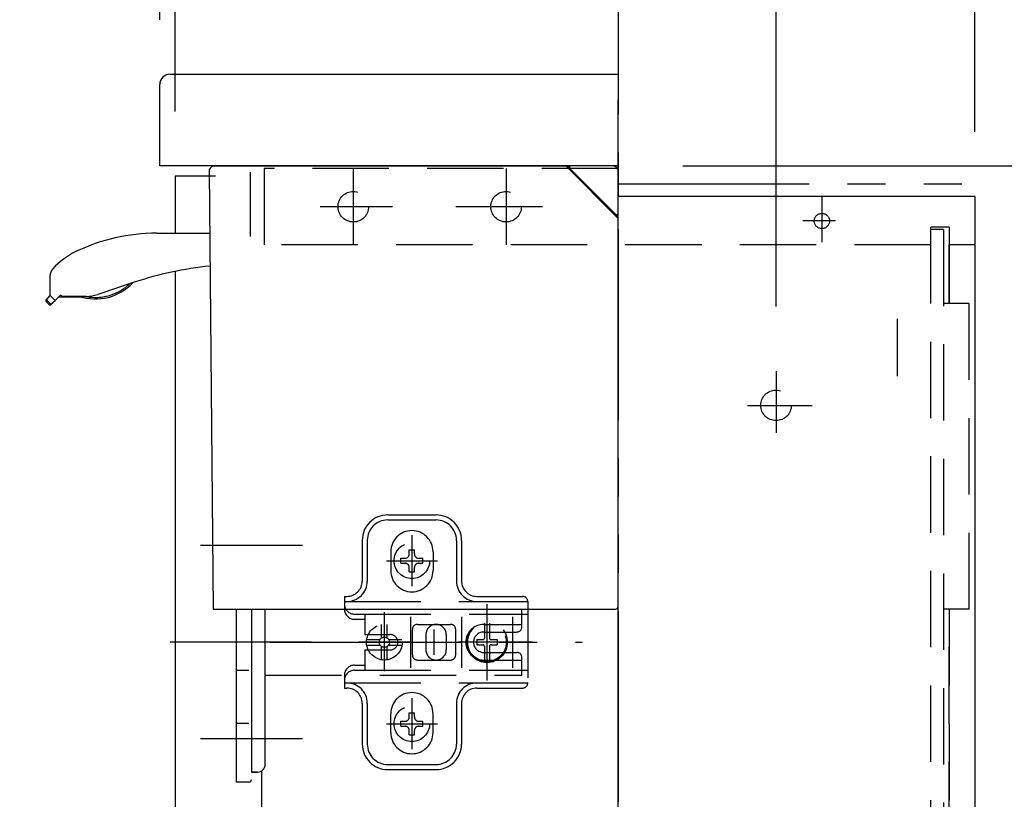
# Model space of a CAD drawing. Units: millimetres. Extents: x -463 to -1, y -28 to 443.
# Drawn here: x -165 to -126, y 159 to 190 of the extents above; entities that cross this region are included whole.
import ezdxf

# ---------------------------------------------------------------- set-up
doc = ezdxf.new("R2010")
doc.units = ezdxf.units.MM
for name, pattern in [('CENTER', [12, 7.5, -1.5, 1.5, -1.5]), ('DASHED', [4.5, 3, -1.5]), ('PHANTOM', [15, 7.5, -1.5, 1.5, -1.5, 1.5, -1.5])]:
    doc.linetypes.add(name, pattern=pattern)
doc.styles.get("Standard").update_dxf_attribs({"font": 'ROMANS', "bigfont": 'BIGFONT'})
doc.dimstyles.new('ISO-25', dxfattribs={"dimtxt": 2.5, "dimasz": 2.5, "dimexe": 1.25, "dimexo": 0.625, "dimtad": 1, "dimtxsty": 'Standard', "dimcen": 2.5, "dimadec": 0, "dimazin": 0, "dimtfac": 1, "dimtmove": 0, "dimatfit": 3, "dimfxl": 1, "dimarcsym": 0})

# ---------------------------------------------------------------- blocks, each defined once
blk = doc.blocks.new('UYC05S_0018')
at = {"color": 0, "linetype": 'PHANTOM'}
blk.add_line((-141.034, 224.659), (-141.034, 187.445), dxfattribs=at)
at = {"color": 20, "linetype": 'Continuous'}
for p, q in [((-158.634, 187.445), (-141.034, 187.445)), ((-141.034, 187.445), (-141.034, 186.445)), ((-159.034, 183.845), (-159.034, 187.045)), ((-141.034, 183.845), (-141.034, 186.445)), ((-158.034, 183.845), (-159.034, 183.845)), ((-141.034, 183.845), (-158.334, 183.845))]:
    blk.add_line(p, q, dxfattribs=at)
at = {"color": 0, "linetype": 'Continuous'}
for p, q in [((-156.854, 183.845), (-143.034, 183.845)), ((-141.034, 68.045), (-141.034, 183.845)), ((-155.474, 181.076), (-155.474, 183.595))]:
    blk.add_line(p, q, dxfattribs=at)
at = {"color": 20, "linetype": 'Continuous'}
blk.add_arc((-158.634, 187.045), 0.4, 90, 180, dxfattribs=at)
blk = doc.blocks.new('UYC05S_0036')
at = {"color": 0, "linetype": 'DASHED'}
for p, q in [((-150.084, 170.145), (-148.184, 170.145)), ((-150.084, 169.945), (-148.184, 169.945)), ((-151.084, 169.145), (-151.084, 167.545)), ((-150.884, 169.145), (-150.884, 167.545)), ((-147.384, 169.145), (-147.384, 167.545)), ((-147.184, 169.145), (-147.184, 167.545)), ((-149.964, 168.695), (-149.964, 167.955)), ((-149.234, 168.774), (-149.034, 168.774)), ((-149.234, 168.609), (-149.234, 168.774)), ((-149.034, 168.609), (-149.034, 168.774)), ((-148.304, 168.695), (-148.304, 167.955)), ((-149.564, 168.244), (-149.564, 168.444)), ((-149.564, 168.444), (-149.399, 168.444)), ((-149.564, 168.244), (-149.399, 168.244)), ((-148.869, 168.444), (-148.704, 168.444)), ((-148.869, 168.244), (-148.704, 168.244)), ((-148.704, 168.244), (-148.704, 168.444)), ((-149.234, 167.914), (-149.234, 168.079)), ((-149.234, 167.914), (-149.034, 167.914)), ((-149.034, 167.914), (-149.034, 168.079)), ((-151.784, 166.945), (-151.684, 166.945)), ((-151.784, 166.945), (-151.784, 166.445)), ((-151.784, 166.745), (-144.584, 166.745)), ((-146.584, 166.945), (-144.784, 166.945)), ((-144.584, 166.745), (-144.584, 163.545)), ((-154.894, 166.445), (-144.814, 166.445)), ((-144.814, 165.745), (-144.814, 166.445)), ((-151.384, 166.245), (-144.584, 166.245)), ((-151.384, 166.045), (-150.984, 166.045)), ((-150.984, 166.245), (-150.984, 165.445)), ((-149.184, 166.145), (-149.184, 164.145)), ((-147.184, 166.145), (-147.184, 164.145)), ((-146.284, 165.898), (-146.284, 165.305)), ((-146.084, 165.898), (-146.084, 165.305)), ((-145.184, 166.145), (-145.184, 164.145)), ((-150.324, 165.312), (-150.324, 165.836)), ((-150.104, 165.312), (-150.104, 165.836)), ((-149.114, 164.645), (-149.114, 165.645)), ((-148.914, 165.845), (-147.614, 165.845)), ((-148.264, 164.645), (-148.264, 165.645)), ((-147.414, 164.645), (-147.414, 165.645)), ((-146.314, 165.845), (-144.814, 165.845)), ((-146.314, 165.545), (-145.014, 165.545)), ((-150.984, 165.445), (-149.984, 165.445)), ((-150.905, 165.255), (-150.381, 165.255)), ((-150.047, 165.255), (-149.523, 165.255)), ((-148.584, 165.445), (-148.584, 164.845)), ((-147.784, 165.445), (-147.784, 164.845)), ((-146.584, 165.245), (-146.344, 165.245)), ((-146.584, 165.245), (-146.584, 165.045)), ((-146.024, 165.245), (-145.784, 165.245)), ((-145.784, 165.245), (-145.784, 165.045)), ((-150.984, 164.845), (-150.984, 164.045)), ((-150.984, 164.845), (-149.984, 164.845)), ((-150.905, 165.035), (-150.381, 165.035)), ((-150.324, 164.453), (-150.324, 164.978)), ((-150.104, 164.453), (-150.104, 164.978)), ((-150.047, 165.035), (-149.523, 165.035)), ((-146.584, 165.045), (-146.344, 165.045)), ((-146.314, 164.745), (-145.014, 164.745)), ((-146.284, 164.985), (-146.284, 164.391)), ((-146.084, 164.985), (-146.084, 164.391)), ((-146.024, 165.045), (-145.784, 165.045)), ((-148.914, 164.445), (-147.614, 164.445)), ((-146.314, 164.445), (-144.814, 164.445)), ((-144.814, 163.845), (-144.814, 164.545)), ((-151.384, 164.245), (-150.984, 164.245)), ((-151.384, 164.045), (-144.584, 164.045)), ((-154.894, 163.845), (-144.814, 163.845)), ((-151.784, 163.845), (-151.784, 163.345)), ((-151.784, 163.545), (-144.584, 163.545)), ((-151.784, 163.345), (-151.684, 163.345)), ((-146.584, 163.345), (-144.784, 163.345)), ((-151.084, 162.745), (-151.084, 161.145)), ((-150.884, 162.745), (-150.884, 161.145)), ((-147.384, 162.745), (-147.384, 161.145)), ((-147.184, 162.745), (-147.184, 161.145)), ((-149.964, 161.595), (-149.964, 162.335)), ((-149.564, 162.044), (-149.399, 162.044)), ((-149.564, 161.844), (-149.564, 162.044)), ((-149.234, 162.374), (-149.034, 162.374)), ((-149.234, 162.209), (-149.234, 162.374)), ((-149.034, 162.209), (-149.034, 162.374)), ((-148.869, 162.044), (-148.704, 162.044)), ((-148.704, 161.844), (-148.704, 162.044)), ((-148.304, 161.595), (-148.304, 162.335)), ((-149.564, 161.844), (-149.399, 161.844)), ((-149.234, 161.514), (-149.234, 161.679)), ((-149.034, 161.514), (-149.034, 161.679)), ((-148.869, 161.844), (-148.704, 161.844)), ((-149.234, 161.514), (-149.034, 161.514)), ((-150.084, 160.345), (-148.184, 160.345)), ((-150.084, 160.145), (-148.184, 160.145))]:
    blk.add_line(p, q, dxfattribs=at)
at = {"color": 0, "linetype": 'CENTER'}
for p, q in [((-149.134, 169.345), (-149.134, 167.345)), ((-150.134, 168.345), (-148.134, 168.345)), ((-146.184, 166.645), (-146.184, 163.645)), ((-150.214, 164.005), (-150.214, 166.325)), ((-154.711, 165.145), (-142.446, 165.145)), ((-149.214, 165.145), (-151.214, 165.145)), ((-144.414, 165.145), (-147.305, 165.145)), ((-149.134, 162.945), (-149.134, 160.945)), ((-150.134, 161.945), (-148.134, 161.945))]:
    blk.add_line(p, q, dxfattribs=at)
at = {"color": 0, "linetype": 'Continuous'}
for p, q in [((-149.134, 169.145), (-149.134, 169.145)), ((-149.134, 167.505), (-149.134, 167.505)), ((-146.954, 165.145), (-146.954, 165.145)), ((-146.824, 165.145), (-146.824, 165.145))]:
    blk.add_line(p, q, dxfattribs=at)
at = {"color": 0, "linetype": 'DASHED'}
for centre, radius in [((-149.134, 168.345), 0.7), ((-146.184, 165.145), 0.8), ((-146.184, 165.145), 0.76), ((-150.214, 165.145), 0.7), ((-150.214, 165.145), 0.2), ((-149.134, 161.945), 0.7)]:
    blk.add_circle(centre, radius, dxfattribs=at)
for centre, radius, start, end in [((-150.084, 169.145), 1, 90, 180), ((-148.184, 169.145), 1, 0, 90), ((-150.084, 169.145), 0.8, 90, 180), ((-148.184, 169.145), 0.8, 0, 90), ((-149.134, 168.695), 0.83, 90, 180), ((-149.134, 168.695), 0.83, 0, 90), ((-149.399, 168.609), 0.165, 270, 0), ((-148.869, 168.609), 0.165, 180, 270), ((-149.399, 168.079), 0.165, 0, 90), ((-148.869, 168.079), 0.165, 90, 180), ((-149.134, 167.955), 0.83, 180, 270), ((-149.134, 167.955), 0.83, 270, 0), ((-151.684, 167.545), 0.8, 270, 0), ((-151.684, 167.545), 0.6, 270, 0), ((-146.584, 167.545), 0.8, 180, 270), ((-146.584, 167.545), 0.6, 180, 270), ((-151.384, 166.645), 0.4, 180, 270), ((-144.784, 166.745), 0.2, 0, 90), ((-151.384, 166.445), 0.4, 180, 270), ((-148.914, 165.645), 0.2, 90, 180), ((-148.184, 165.445), 0.4, 0, 180), ((-147.614, 165.645), 0.2, 0, 90), ((-146.314, 165.145), 0.7, 90, 270), ((-146.314, 165.145), 0.4, 90, 270), ((-145.014, 165.745), 0.2, 270, 0), ((-149.984, 165.145), 0.3, 270, 90), ((-146.344, 165.305), 0.06, 270, 0), ((-146.024, 165.305), 0.06, 180, 270), ((-148.184, 164.845), 0.4, 180, 0), ((-146.344, 164.985), 0.06, 0, 90), ((-146.024, 164.985), 0.06, 90, 180), ((-145.014, 164.545), 0.2, 0, 90), ((-148.914, 164.645), 0.2, 180, 270), ((-147.614, 164.645), 0.2, 270, 0), ((-151.384, 163.845), 0.4, 90, 180), ((-151.384, 163.645), 0.4, 90, 180), ((-151.684, 162.745), 0.8, 0, 90), ((-151.684, 162.745), 0.6, 0, 90), ((-149.134, 162.335), 0.83, 90, 180), ((-149.134, 162.335), 0.83, 0, 90), ((-146.584, 162.745), 0.8, 90, 180), ((-146.584, 162.745), 0.6, 90, 180), ((-144.784, 163.545), 0.2, 270, 0), ((-149.399, 162.209), 0.165, 270, 0), ((-148.869, 162.209), 0.165, 180, 270), ((-149.399, 161.679), 0.165, 0, 90), ((-148.869, 161.679), 0.165, 90, 180), ((-149.134, 161.595), 0.83, 180, 270), ((-149.134, 161.595), 0.83, 270, 0), ((-150.084, 161.145), 1, 180, 270), ((-150.084, 161.145), 0.8, 180, 270), ((-148.184, 161.145), 0.8, 270, 0), ((-148.184, 161.145), 1, 270, 0)]:
    blk.add_arc(centre, radius, start, end, dxfattribs=at)
blk = doc.blocks.new('UYC05S_0054')
at = {"color": 0, "linetype": 'PHANTOM'}
blk.add_line((-141.034, 226.369), (-141.034, 47.445), dxfattribs=at)
at = {"color": 0, "linetype": 'Continuous'}
for p, q in [((-141.034, 183.845), (-155.034, 183.845)), ((-141.034, 183.845), (-141.034, 182.645)), ((-141.034, 183.745), (-141.034, 182.645)), ((-138.494, 183.845), (-119.167, 183.845)), ((-156.844, 183.445), (-158.434, 183.445)), ((-158.434, 183.445), (-158.434, 181.205)), ((-127.034, 182.645), (-141.034, 182.645)), ((-127.034, 182.645), (-141.034, 182.645)), ((-127.034, 182.645), (-127.034, 180.745)), ((-127.034, 182.645), (-127.034, 69.245)), ((-158.434, 179.707), (-158.434, 68.445)), ((-130.072, 177.843), (-130.072, 175.586)), ((-156.034, 166.445), (-156.034, 159.645)), ((-155.434, 166.445), (-155.434, 160.045)), ((-154.894, 160.345), (-154.894, 166.445)), ((-155.532, 164.031), (-156.034, 164.031)), ((-155.532, 161.951), (-156.034, 161.951)), ((-155.034, 160.091), (-155.034, 91.799)), ((-155.194, 160.045), (-155.434, 160.045)), ((-155.434, 160.045), (-155.194, 160.045)), ((-155.434, 160.045), (-155.194, 160.045)), ((-155.532, 159.654), (-156.034, 159.645))]:
    blk.add_line(p, q, dxfattribs=at)
at = {"color": 0, "linetype": 'DASHED'}
for p, q in [((-154.934, 183.745), (-154.934, 180.745)), ((-141.034, 183.745), (-154.934, 183.745)), ((-128.754, 70.445), (-128.754, 181.445)), ((-128.034, 181.445), (-128.754, 181.445)), ((-128.254, 181.345), (-128.754, 181.345)), ((-128.254, 181.345), (-128.254, 70.545)), ((-128.034, 181.445), (-128.034, 178.445)), ((-128.754, 180.745), (-154.934, 180.745)), ((-127.034, 180.745), (-128.034, 180.745)), ((-128.034, 178.445), (-128.034, 180.745)), ((-127.254, 178.445), (-128.254, 178.445)), ((-127.254, 166.445), (-127.254, 178.445)), ((-127.254, 166.445), (-128.254, 166.445)), ((-128.034, 166.445), (-128.034, 85.445)), ((-128.034, 85.445), (-128.034, 166.445))]:
    blk.add_line(p, q, dxfattribs=at)
at = {"color": 0, "linetype": 'CENTER'}
for p, q in [((-151.434, 183.745), (-151.434, 180.745)), ((-145.434, 183.745), (-145.434, 180.745)), ((-133.034, 182.625), (-133.034, 180.854)), ((-149.894, 182.245), (-152.729, 182.245)), ((-144.004, 182.245), (-147.406, 182.245)), ((-132.497, 181.685), (-133.78, 181.685)), ((-134.834, 175.784), (-134.834, 173.366)), ((-134.834, 175.784), (-134.834, 173.366)), ((-135.958, 174.445), (-133.418, 174.445)), ((-153.434, 168.945), (-157.434, 168.945)), ((-153.094, 165.145), (-158.63, 165.145)), ((-153.434, 161.345), (-157.434, 161.345))]:
    blk.add_line(p, q, dxfattribs=at)
at = {"color": 20, "linetype": 'PHANTOM'}
blk.add_line((-141.034, 183.145), (-127.034, 183.145), dxfattribs=at)
at = {"color": 0, "linetype": 'DASHED'}
for centre, radius in [((-151.434, 182.245), 0.6), ((-145.434, 182.245), 0.6), ((-133.034, 181.685), 0.3), ((-134.834, 174.445), 0.6)]:
    blk.add_circle(centre, radius, dxfattribs=at)
at = {"color": 0, "linetype": 'Continuous'}
for centre, radius, start in [((-155.194, 160.345), 0.3, 270), ((-155.534, 159.754), 0.1, 271)]:
    blk.add_arc(centre, radius, start, 0, dxfattribs=at)
blk = doc.blocks.new('UYC05S_0056')
at = {"color": 160, "linetype": 'Continuous'}
for p, q in [((-142.932, 183.742), (-141.137, 181.947)), ((-141.234, 183.845), (-142.889, 183.845)), ((-141.034, 181.99), (-141.034, 183.645))]:
    blk.add_line(p, q, dxfattribs=at)
for centre, radius, start, end in [((-142.889, 183.785), 0.06, 90, 225), ((-141.234, 183.645), 0.2, 360, 90), ((-141.094, 181.99), 0.06, 225, 360)]:
    blk.add_arc(centre, radius, start, end, dxfattribs=at)
blk = doc.blocks.new('UYC05S_0058')
at = {"color": 0, "linetype": 'Continuous'}
blk.add_line((-156.892, 183.845), (-143.034, 183.845), dxfattribs=at)
at = {"color": 20, "linetype": 'Continuous'}
for p, q in [((-141.034, 181.788), (-143.091, 183.845)), ((-141.034, 181.845), (-143.034, 183.845)), ((-157.092, 183.643), (-156.942, 166.445)), ((-141.034, 166.545), (-141.034, 181.845)), ((-159.158, 181.205), (-157.071, 181.205)), ((-163.344, 179.54), (-163.354, 178.934)), ((-160.041, 179.276), (-161.469, 178.797)), ((-163.495, 178.602), (-163.339, 178.758)), ((-163.486, 178.588), (-163.339, 178.758)), ((-163.354, 178.934), (-163.357, 178.74)), ((-163.141, 178.561), (-163.339, 178.758)), ((-162.923, 178.78), (-163.141, 178.561)), ((-162.997, 178.705), (-162.99, 178.705)), ((-162.99, 178.712), (-162.99, 178.705)), ((-162.99, 178.705), (-162.121, 178.705)), ((-162.868, 178.725), (-162.918, 178.775)), ((-161.914, 178.725), (-162.868, 178.725)), ((-161.959, 178.725), (-161.914, 178.716)), ((-163.494, 178.603), (-163.5, 178.596)), ((-163.494, 178.517), (-163.493, 178.519)), ((-163.483, 178.506), (-163.494, 178.517)), ((-163.311, 178.413), (-163.486, 178.588)), ((-163.483, 178.506), (-163.392, 178.416)), ((-163.381, 178.405), (-163.392, 178.416)), ((-163.38, 178.406), (-163.381, 178.405)), ((-163.311, 178.413), (-163.141, 178.561)), ((-163.141, 178.561), (-163.296, 178.405)), ((-156.942, 166.445), (-141.134, 166.445))]:
    blk.add_line(p, q, dxfattribs=at)
for centre, radius, start, end in [((-156.892, 183.645), 0.2, 90, 180.5), ((-159.158, 173.905), 7.3, 90, 115.7419), ((-161.026, 177.778), 3, 115.7419, 137.5321), ((-162.944, 179.533), 0.4, 137.5321, 179), ((-155.78, 166.572), 13.4, 95.4817, 108.5447), ((-161.558, 180.624), 2, 251.7291, 316.9023), ((-161.558, 180.623), 1.94, 288.5448, 313.4985), ((-161.914, 180.125), 1.4, 270, 288.5447), ((-161.558, 180.629), 1.947, 259.4438, 272.6099), ((-161.558, 180.626), 1.943, 272.6349, 288.5337), ((-163.452, 178.56), 0.06, 135.1221, 225.1221), ((-163.441, 178.549), 0.06, 139.2078, 225.1221), ((-163.35, 178.458), 0.06, 225.1221, 311.0365), ((-163.339, 178.447), 0.06, 225.1221, 315.1221), ((-141.134, 166.545), 0.1, 270, 360)]:
    blk.add_arc(centre, radius, start, end, dxfattribs=at)
for centre, start_param, end_param in [((-163.452, 178.56), 0, 0.741983), ((-163.339, 178.447), 2.399625, 3.141593)]:
    blk.add_ellipse(centre, major_axis=(-0.0425, 0.0423), ratio=0.071247, start_param=start_param, end_param=end_param, dxfattribs=at)
blk = doc.blocks.new('_Dot')
at = {"color": 0, "linetype": 'ByBlock', "lineweight": -2}
blk.add_line((-0.5, 0), (-1, 0), dxfattribs=at)
at = {"color": 0, "linetype": 'ByBlock', "const_width": 0.5}
blk.add_lwpolyline([(-0.25, 0, 1), (0.25, 0, 1)], format="xyb", close=True, dxfattribs=at)
blk = doc.blocks.new('*D74')
at = {"color": 0, "lineweight": -2}
for p, q in [((-141.034, 222.119), (-141.034, 206.37)), ((-158.434, 185.985), (-158.434, 210.37)), ((-157.434, 208.37), (-142.034, 208.37))]:
    blk.add_line(p, q, dxfattribs=at)
at = {"layer": 'Defpoints', "color": 0}
for p in [(-141.034, 224.659), (-141.034, 208.369), (-158.434, 183.445)]:
    blk.add_point(p, dxfattribs=at)
at = {"color": 0, "lineweight": -2, "rotation": 180}
blk.add_blockref('_Dot', (-158.434, 208.37), dxfattribs=at)
at = {"color": 0, "lineweight": -2}
blk.add_blockref('_Dot', (-141.034, 208.37), dxfattribs=at)
at = {"color": 0, "insert": (-149.733, 210.62), "char_height": 3, "attachment_point": 5}
blk.add_mtext('87', dxfattribs=at)
blk = doc.blocks.new('*D75')
at = {"color": 0, "lineweight": -2}
for p, q in [((-158.434, 185.985), (-158.434, 216.323)), ((-127.034, 185.185), (-127.034, 216.323)), ((-157.434, 214.323), (-128.034, 214.323))]:
    blk.add_line(p, q, dxfattribs=at)
at = {"layer": 'Defpoints', "color": 0}
for p in [(-127.034, 214.323), (-158.434, 183.445), (-127.034, 182.645)]:
    blk.add_point(p, dxfattribs=at)
at = {"color": 0, "lineweight": -2, "rotation": 180}
blk.add_blockref('_Dot', (-158.434, 214.323), dxfattribs=at)
at = {"color": 0, "lineweight": -2}
blk.add_blockref('_Dot', (-127.034, 214.323), dxfattribs=at)
at = {"color": 0, "insert": (-147.967, 216.573), "char_height": 3, "attachment_point": 5}
blk.add_mtext('157', dxfattribs=at)
blk = doc.blocks.new('*D76')
at = {"color": 0, "lineweight": -2}
for p, q in [((-159.034, 189.585), (-159.034, 216.323)), ((-159.034, 214.323), (-164.534, 214.323)), ((-160.034, 214.323), (-161.034, 214.323)), ((-159.034, 214.323), (-158.434, 214.323)), ((-157.434, 214.323), (-156.434, 214.323))]:
    blk.add_line(p, q, dxfattribs=at)
at = {"layer": 'Defpoints', "color": 0}
for p in [(-158.434, 214.323), (-159.034, 187.045), (-158.434, 183.445)]:
    blk.add_point(p, dxfattribs=at)
at = {"color": 0, "lineweight": -2}
blk.add_blockref('_Dot', (-159.034, 214.323), dxfattribs=at)
at = {"color": 0, "lineweight": -2, "rotation": 180}
blk.add_blockref('_Dot', (-158.434, 214.323), dxfattribs=at)
at = {"color": 0, "insert": (-162.784, 216.573), "char_height": 3, "attachment_point": 5}
blk.add_mtext('3', dxfattribs=at)
blk = doc.blocks.new('*D79')
at = {"color": 0, "lineweight": -2}
for p, q in [((-141.034, 222.119), (-141.034, 199.58)), ((-134.834, 178.324), (-134.834, 203.58)), ((-140.034, 201.58), (-135.834, 201.58))]:
    blk.add_line(p, q, dxfattribs=at)
at = {"layer": 'Defpoints', "color": 0}
for p in [(-141.034, 224.659), (-134.834, 201.579), (-134.834, 175.784)]:
    blk.add_point(p, dxfattribs=at)
at = {"color": 0, "lineweight": -2, "rotation": 180}
blk.add_blockref('_Dot', (-141.034, 201.58), dxfattribs=at)
at = {"color": 0, "lineweight": -2}
blk.add_blockref('_Dot', (-134.834, 201.58), dxfattribs=at)
at = {"color": 0, "insert": (-137.686, 203.83), "char_height": 3, "attachment_point": 5}
blk.add_mtext('31', dxfattribs=at)
blk = doc.blocks.new('*D82')
at = {"color": 7, "linetype": 'Continuous'}
for p, q in [((-114.124, 182.645), (-106.244, 182.645)), ((-108.244, 69.245), (-108.244, 182.645))]:
    blk.add_line(p, q, dxfattribs=at)
at = {"color": 7, "linetype": 'Continuous', "const_width": 0.5}
blk.add_lwpolyline([(-108.494, 182.645, 1), (-107.994, 182.645, 1), (-108.494, 182.645, 1)], format="xyb", dxfattribs=at)
at = {"layer": 'Defpoints', "color": 0}
for p in [(-116.664, 182.645), (-108.244, 182.645), (-127.034, 69.245)]:
    blk.add_point(p, dxfattribs=at)
at = {"color": 0, "insert": (-110.494, 125.946), "char_height": 3, "attachment_point": 5, "rotation": 90}
blk.add_mtext('567', dxfattribs=at)
blk = doc.blocks.new('_None')
blk = doc.blocks.new('*D83')
at = {"color": 7, "linetype": 'Continuous'}
for p, q in [((-108.244, 183.845), (-108.244, 187.231)), ((-138.494, 183.845), (-106.244, 183.845)), ((-108.244, 182.645), (-108.244, 183.845))]:
    blk.add_line(p, q, dxfattribs=at)
at = {"color": 7, "linetype": 'Continuous', "const_width": 0.5}
blk.add_lwpolyline([(-108.494, 183.845, 1), (-107.994, 183.845, 1), (-108.494, 183.845, 1)], format="xyb", dxfattribs=at)
at = {"layer": 'Defpoints', "color": 0}
for p in [(-141.034, 183.845), (-108.244, 183.845), (-127.034, 182.645)]:
    blk.add_point(p, dxfattribs=at)
at = {"color": 0, "insert": (-110.493, 187.523), "char_height": 3, "attachment_point": 5, "rotation": 90}
blk.add_mtext('6', dxfattribs=at)
blk = doc.blocks.new('*D101')
at = {"color": 7, "linetype": 'Continuous'}
for p, q in [((-138.494, 183.845), (-113.554, 183.845)), ((-115.554, 155.945), (-115.554, 183.845))]:
    blk.add_line(p, q, dxfattribs=at)
at = {"color": 7, "linetype": 'Continuous', "const_width": 0.5}
blk.add_lwpolyline([(-115.804, 183.845, 1), (-115.304, 183.845, 1), (-115.804, 183.845, 1)], format="xyb", dxfattribs=at)
at = {"layer": 'Defpoints', "color": 0}
for p in [(-141.034, 183.845), (-115.554, 183.845), (-132.322, 155.945)]:
    blk.add_point(p, dxfattribs=at)
at = {"color": 0, "insert": (-118.589, 169.896), "char_height": 3, "attachment_point": 5, "rotation": 90}
blk.add_mtext('(139.5)', dxfattribs=at)

msp = doc.modelspace()

# ---------------------------------------------------------------- block references
at = {"color": 7}
for name in ['UYC05S_0054', 'UYC05S_0018', 'UYC05S_0058', 'UYC05S_0056', 'UYC05S_0036']:
    msp.add_blockref(name, (0, 0), dxfattribs=at)

# ---------------------------------------------------------------- dimensions: what is measured, and where the dimension line sits
for base, p1, p2, angle, text, override, picture, middle in [((-141.034, 208.37), (-158.434, 183.445), (-141.034, 224.659), 180, '87', {"dimtxt": 3, "dimasz": 1, "dimexe": 2, "dimexo": 2.54, "dimgap": 0.75, "dimtad": 1, "dimtih": 0, "dimtoh": 0, "dimdec": 0, "dimdsep": 46, "dimblk1": 'Dot', "dimblk2": 'Dot', "dimsah": 1, "dimse1": 0, "dimse2": 0, "dimtmove": 0}, '*D74', (-149.733, 208.37)), ((-134.834, 201.58), (-141.034, 224.659), (-134.834, 175.784), 180, '31', {"dimtxt": 3, "dimasz": 1, "dimexe": 2, "dimexo": 2.54, "dimgap": 0.75, "dimtad": 1, "dimtih": 0, "dimtoh": 0, "dimdec": 0, "dimdsep": 46, "dimblk1": 'Dot', "dimblk2": 'Dot', "dimsah": 1, "dimse1": 0, "dimse2": 0, "dimtmove": 0}, '*D79', (-137.686, 201.58)), ((-158.434, 214.323), (-159.034, 187.045), (-158.434, 183.445), 180, '3', {"dimtxt": 3, "dimasz": 1, "dimexe": 2, "dimexo": 2.54, "dimgap": 0.75, "dimtad": 1, "dimtih": 0, "dimtoh": 0, "dimdec": 0, "dimdsep": 46, "dimblk1": 'Dot', "dimblk2": 'Dot', "dimsah": 1, "dimse1": 0, "dimse2": 1, "dimtmove": 0}, '*D76', (-162.784, 214.323)), ((-127.034, 214.323), (-158.434, 183.445), (-127.034, 182.645), 180, '157', {"dimtxt": 3, "dimasz": 1, "dimexe": 2, "dimexo": 2.54, "dimgap": 0.75, "dimtad": 1, "dimtih": 0, "dimtoh": 0, "dimdec": 0, "dimdsep": 46, "dimblk1": 'Dot', "dimblk2": 'Dot', "dimsah": 1, "dimse1": 0, "dimse2": 0, "dimtmove": 0}, '*D75', (-147.967, 214.323)), ((-108.243, 183.845), (-127.034, 182.645), (-141.034, 183.845), 270, '6', {"dimtxt": 3, "dimasz": 1, "dimexe": 2, "dimexo": 2.54, "dimgap": 0.75, "dimtad": 1, "dimtih": 0, "dimtoh": 0, "dimdec": 0, "dimdsep": 46, "dimblk1": 'None', "dimblk2": 'Dot', "dimsah": 1, "dimse1": 1, "dimse2": 0, "dimtmove": 0}, '*D83', (-108.243, 187.523)), ((-115.554, 183.845), (-132.322, 155.945), (-141.034, 183.845), 270, '(139.5)', {"dimtxt": 3, "dimasz": 1, "dimexe": 2, "dimexo": 2.54, "dimgap": 0.75, "dimtad": 1, "dimtih": 0, "dimtoh": 0, "dimdec": 1, "dimzin": 0, "dimdsep": 46, "dimblk1": 'None', "dimblk2": 'Dot', "dimsah": 1, "dimse1": 1, "dimse2": 0, "dimtmove": 0}, '*D101', (-115.554, 169.896)), ((-108.244, 182.645), (-127.034, 69.245), (-116.664, 182.645), 270, '567', {"dimtxt": 3, "dimasz": 1, "dimexe": 2, "dimexo": 2.54, "dimgap": 0.75, "dimtad": 1, "dimtih": 0, "dimtoh": 0, "dimdec": 0, "dimdsep": 46, "dimblk1": 'None', "dimblk2": 'Dot', "dimsah": 1, "dimse1": 1, "dimse2": 0, "dimtmove": 0}, '*D82', (-108.244, 125.946))]:
    dim = msp.add_linear_dim(base=base, p1=p1, p2=p2, angle=angle, text=text, dimstyle='ISO-25', override=override, dxfattribs=at)
    dim.commit()
    dim.dimension.update_dxf_attribs({"geometry": picture, "text_midpoint": middle, "dimtype": 160})

doc.saveas('drawing.dxf')
